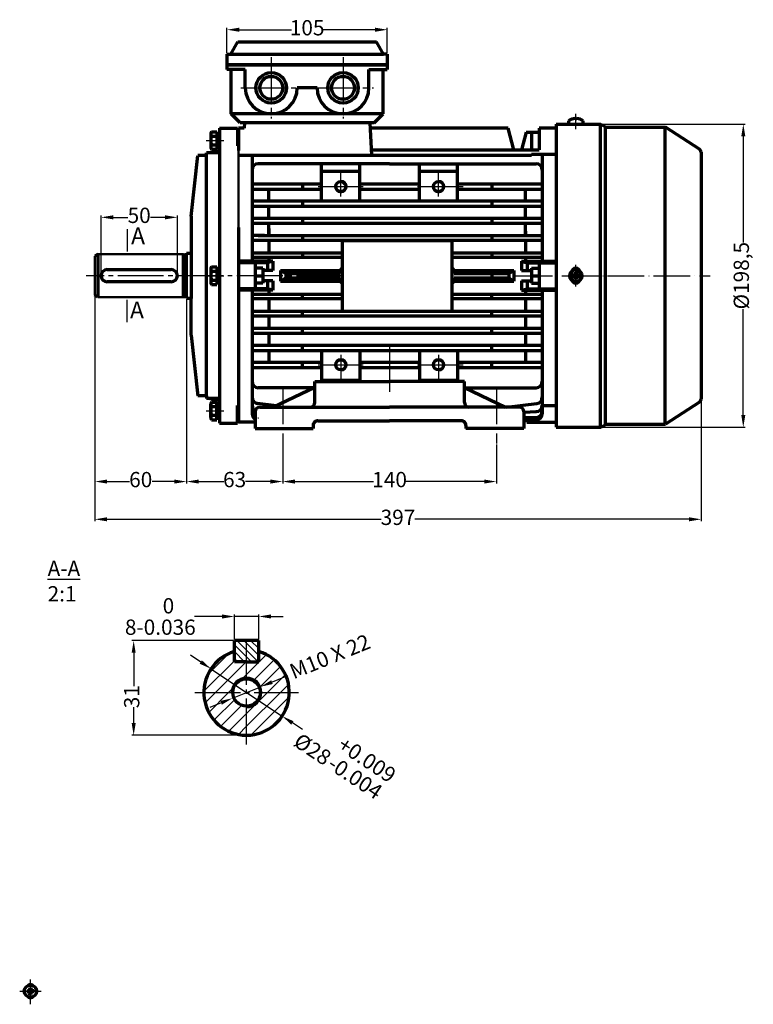
# Model space of a CAD drawing. Units: millimetres. Extents: x 5342 to 6135, y 5631 to 6319.
# Drawn here: x 5342 to 5822, y 5631 to 6276 of the extents above; entities that cross this region are included whole.
import ezdxf

# ---------------------------------------------------------------- set-up
doc = ezdxf.new("R2010")
doc.units = ezdxf.units.MM
doc.linetypes.add('ACAD_ISO04W100', pattern=[30, 24, -3, 0, -3])
doc.linetypes.add('EB_DASHDOT', pattern=[39, 30, -3, 3, -3])
for name, color, linetype in [('AXONIKES1', 30, 'ACAD_ISO04W100'), ('DIASTASEIS', 14, 'Continuous'), ('HATCH', 10, 'Continuous'), ('SPEIROMATA', 190, 'Continuous')]:
    doc.layers.add(name, color=color, linetype=linetype)
for name, color, linetype, lineweight in [('CAXA0', 7, 'Continuous', 70), ('CAXA1', 1, 'EB_DASHDOT', 25), ('CAXA3', 7, 'Continuous', 25), ('CAXA5', 4, 'Continuous', 25)]:
    doc.layers.add(name, color=color, linetype=linetype, lineweight=lineweight)
doc.styles.get("Standard").update_dxf_attribs({"font": 'times.ttf'})
doc.dimstyles.new('ISO-25', dxfattribs={"dimtxt": 10, "dimasz": 8, "dimexe": 1.25, "dimexo": 0.625, "dimtad": 0, "dimtxsty": 'Standard', "dimcen": 2.5, "dimadec": 0, "dimazin": 0, "dimtfac": 1, "dimtmove": 0, "dimatfit": 3, "dimfxl": 1, "dimarcsym": 0})

# ---------------------------------------------------------------- blocks, each defined once
blk = doc.blocks.new('CAXBLOCK286', base_point=(11.45, -3184.49))
at = {"layer": 'CAXA0'}
for p, q in [((9.03, -3184.05), (10.85, -3184.38)), ((9.25, -3184.09), (9.25, -3184.89)), ((10.83, -3183.87), (9.91, -3184.21)), ((10.83, -3183.87), (11.17, -3182.95)), ((10.83, -3183.87), (11.09, -3184.14)), ((10.85, -3184.38), (11.34, -3183.89)), ((10.85, -3184.6), (10.85, -3184.38)), ((11.01, -3182.07), (11.34, -3183.89)), ((11.05, -3182.29), (11.85, -3182.29)), ((11.34, -3183.89), (11.56, -3183.89)), ((11.89, -3182.07), (11.56, -3183.89)), ((11.56, -3183.89), (12.05, -3184.38)), ((12.07, -3183.87), (11.73, -3182.95)), ((11.8, -3184.14), (12.07, -3183.87)), ((13.87, -3184.05), (12.05, -3184.38)), ((12.05, -3184.38), (12.05, -3184.6)), ((12.07, -3183.87), (12.99, -3184.21)), ((13.65, -3184.09), (13.65, -3184.89)), ((9.03, -3184.93), (10.85, -3184.6)), ((10.83, -3185.11), (9.91, -3184.77)), ((11.09, -3184.85), (10.83, -3185.11)), ((10.83, -3185.11), (11.17, -3186.03)), ((11.34, -3185.09), (10.85, -3184.6)), ((11.01, -3186.91), (11.34, -3185.09)), ((11.85, -3186.69), (11.05, -3186.69)), ((11.56, -3185.09), (11.34, -3185.09)), ((11.56, -3185.09), (12.05, -3184.6)), ((11.89, -3186.91), (11.56, -3185.09)), ((12.07, -3185.11), (11.73, -3186.03)), ((11.8, -3184.85), (12.07, -3185.11)), ((13.87, -3184.93), (12.05, -3184.6)), ((12.07, -3185.11), (12.99, -3184.77))]:
    blk.add_line(p, q, dxfattribs=at)
blk.add_circle((11.45, -3184.49), 4, dxfattribs=at)
at = {"layer": 'CAXA1'}
for p, q in [((11.45, -3191.49), (11.45, -3177.49)), ((4.45, -3184.49), (18.45, -3184.49))]:
    blk.add_line(p, q, dxfattribs=at)
blk = doc.blocks.new('CAXBLOCK290', base_point=(-223.65, -3095.99))
at = {"layer": 'CAXA0'}
for p, q in [((-223.65, -3091.34), (-223.65, -3100.64)), ((-223.65, -3091.34), (-222.05, -3091.34)), ((-222.05, -3091.34), (-222.05, -3100.64)), ((-223.65, -3095.58), (-222.05, -3095.15)), ((-223.65, -3096.41), (-223.45, -3096.35)), ((-223.65, -3100.64), (-222.05, -3100.64)), ((-223.45, -3096.35), (-222.05, -3095.98))]:
    blk.add_line(p, q, dxfattribs=at)
at = {"layer": 'CAXA1', "linetype": 'EB_DASHDOT', "lineweight": 25}
blk.add_line((-226.65, -3095.99), (-219.05, -3095.99), dxfattribs=at)
blk = doc.blocks.new('CAXBLOCK291', base_point=(-223.65, -3272.99))
at = {"layer": 'CAXA0'}
for p, q in [((-223.65, -3277.64), (-223.65, -3268.34)), ((-223.65, -3268.34), (-222.05, -3268.34)), ((-222.05, -3277.64), (-222.05, -3268.34)), ((-223.65, -3272.58), (-223.45, -3272.63)), ((-223.65, -3273.41), (-222.05, -3273.84)), ((-223.45, -3272.63), (-222.05, -3273.01)), ((-223.65, -3277.64), (-222.05, -3277.64))]:
    blk.add_line(p, q, dxfattribs=at)
at = {"layer": 'CAXA1', "linetype": 'EB_DASHDOT', "lineweight": 25}
blk.add_line((-226.65, -3272.99), (-219.05, -3272.99), dxfattribs=at)
blk = doc.blocks.new('CAXBLOCK292', base_point=(-223.65, -3184.49))
at = {"layer": 'CAXA0'}
for p, q in [((-223.65, -3179.84), (-223.65, -3189.14)), ((-223.65, -3179.84), (-222.05, -3179.84)), ((-223.65, -3184.08), (-222.05, -3183.65)), ((-223.45, -3184.85), (-222.05, -3184.48)), ((-222.05, -3179.84), (-222.05, -3189.14)), ((-223.65, -3184.91), (-223.45, -3184.85)), ((-223.65, -3189.14), (-222.05, -3189.14))]:
    blk.add_line(p, q, dxfattribs=at)
at = {"layer": 'CAXA1', "linetype": 'EB_DASHDOT', "lineweight": 25}
blk.add_line((-226.65, -3184.49), (-219.05, -3184.49), dxfattribs=at)
blk = doc.blocks.new('*D895')
at = {"layer": 'Defpoints', "color": 0, "lineweight": -3, "transparency": 16777216}
for p in [(5390.97, 6095.49), (5787.97, 6027.53), (5390.97, 5948.82)]:
    blk.add_point(p, dxfattribs=at)
at = {"layer": 'DIASTASEIS', "color": 0, "lineweight": -2, "transparency": 16777216}
for p, q in [((5390.97, 6094.86), (5390.97, 5947.57)), ((5787.97, 6026.9), (5787.97, 5947.57)), ((5398.97, 5948.82), (5578.4, 5948.82)), ((5779.97, 5948.82), (5600.55, 5948.82))]:
    blk.add_line(p, q, dxfattribs=at)
at = {"layer": 'DIASTASEIS', "color": 0, "lineweight": -3, "transparency": 16777216}
for points in [[(5398.97, 5950.16), (5398.97, 5947.49), (5390.97, 5948.82)], [(5779.97, 5950.16), (5779.97, 5947.49), (5787.97, 5948.82)]]:
    blk.add_solid(points, dxfattribs=at)
at = {"layer": 'DIASTASEIS', "color": 0, "lineweight": -3, "transparency": 16777216, "insert": (5589.47, 5948.82), "char_height": 10, "attachment_point": 5}
blk.add_mtext('397', dxfattribs=at)
blk = doc.blocks.new('*D896')
at = {"layer": 'Defpoints', "color": 0, "lineweight": -3, "transparency": 16777216}
for p in [(5444.97, 6146.53), (5394.97, 6108.33), (5444.97, 6108.33)]:
    blk.add_point(p, dxfattribs=at)
at = {"layer": 'DIASTASEIS', "color": 0, "lineweight": -2, "transparency": 16777216}
for p, q in [((5394.97, 6108.96), (5394.97, 6147.78)), ((5402.97, 6146.53), (5412.58, 6146.53)), ((5436.97, 6146.53), (5427.37, 6146.53)), ((5444.97, 6108.96), (5444.97, 6147.78))]:
    blk.add_line(p, q, dxfattribs=at)
at = {"layer": 'DIASTASEIS', "color": 0, "lineweight": -3, "transparency": 16777216}
for points in [[(5402.97, 6147.87), (5402.97, 6145.2), (5394.97, 6146.53)], [(5436.97, 6147.87), (5436.97, 6145.2), (5444.97, 6146.53)]]:
    blk.add_solid(points, dxfattribs=at)
at = {"layer": 'DIASTASEIS', "color": 0, "lineweight": -3, "transparency": 16777216, "insert": (5419.97, 6146.53), "char_height": 10, "attachment_point": 5}
blk.add_mtext('50', dxfattribs=at)
blk = doc.blocks.new('*D897')
at = {"layer": 'Defpoints', "color": 0, "lineweight": -3, "transparency": 16777216}
for p in [(5721.97, 6207.58), (5721.97, 6009.08), (5815.63, 6009.08)]:
    blk.add_point(p, dxfattribs=at)
at = {"layer": 'DIASTASEIS', "color": 0, "lineweight": -2, "transparency": 16777216}
for p, q in [((5722.6, 6207.58), (5816.88, 6207.58)), ((5815.63, 6199.58), (5815.63, 6130.15)), ((5815.63, 6017.08), (5815.63, 6086.51)), ((5722.6, 6009.08), (5816.88, 6009.08))]:
    blk.add_line(p, q, dxfattribs=at)
at = {"layer": 'DIASTASEIS', "color": 0, "lineweight": -3, "transparency": 16777216}
for points in [[(5814.3, 6199.58), (5816.97, 6199.58), (5815.63, 6207.58)], [(5814.3, 6017.08), (5816.97, 6017.08), (5815.63, 6009.08)]]:
    blk.add_solid(points, dxfattribs=at)
at = {"layer": 'DIASTASEIS', "color": 0, "lineweight": -3, "transparency": 16777216, "insert": (5815.63, 6108.33), "char_height": 10, "attachment_point": 5, "rotation": 90}
blk.add_mtext('%%C198,5', dxfattribs=at)
blk = doc.blocks.new('*D898')
at = {"layer": 'Defpoints', "color": 0, "lineweight": -3, "transparency": 16777216}
for p in [(5390.97, 6095.49), (5450.97, 6093.58), (5390.97, 5973.54)]:
    blk.add_point(p, dxfattribs=at)
at = {"layer": 'DIASTASEIS', "color": 0, "lineweight": -2, "transparency": 16777216}
for p, q in [((5390.97, 6094.86), (5390.97, 5972.29)), ((5450.97, 6092.96), (5450.97, 5972.29)), ((5398.97, 5973.54), (5413.55, 5973.54)), ((5442.97, 5973.54), (5428.4, 5973.54))]:
    blk.add_line(p, q, dxfattribs=at)
at = {"layer": 'DIASTASEIS', "color": 0, "lineweight": -3, "transparency": 16777216}
for points in [[(5398.97, 5974.87), (5398.97, 5972.21), (5390.97, 5973.54)], [(5442.97, 5974.87), (5442.97, 5972.21), (5450.97, 5973.54)]]:
    blk.add_solid(points, dxfattribs=at)
at = {"layer": 'DIASTASEIS', "color": 0, "lineweight": -3, "transparency": 16777216, "insert": (5420.97, 5973.54), "char_height": 10, "attachment_point": 5}
blk.add_mtext('60', dxfattribs=at)
blk = doc.blocks.new('*D899')
at = {"layer": 'Defpoints', "color": 0, "lineweight": -3, "transparency": 16777216}
for p in [(5513.97, 6003.34), (5653.97, 5998.35), (5653.97, 5973.54)]:
    blk.add_point(p, dxfattribs=at)
at = {"layer": 'DIASTASEIS', "color": 0, "lineweight": -2, "transparency": 16777216}
for p, q in [((5513.97, 6002.71), (5513.97, 5972.29)), ((5653.97, 5997.73), (5653.97, 5972.29)), ((5521.97, 5973.54), (5573.4, 5973.54)), ((5645.97, 5973.54), (5594.55, 5973.54))]:
    blk.add_line(p, q, dxfattribs=at)
at = {"layer": 'DIASTASEIS', "color": 0, "lineweight": -3, "transparency": 16777216}
for points in [[(5521.97, 5974.87), (5521.97, 5972.21), (5513.97, 5973.54)], [(5645.97, 5974.87), (5645.97, 5972.21), (5653.97, 5973.54)]]:
    blk.add_solid(points, dxfattribs=at)
at = {"layer": 'DIASTASEIS', "color": 0, "lineweight": -3, "transparency": 16777216, "insert": (5583.97, 5973.54), "char_height": 10, "attachment_point": 5}
blk.add_mtext('140', dxfattribs=at)
blk = doc.blocks.new('*D900')
at = {"layer": 'Defpoints', "color": 0, "lineweight": -3, "transparency": 16777216}
for p in [(5450.97, 6093.58), (5513.97, 6003.34), (5450.97, 5973.54)]:
    blk.add_point(p, dxfattribs=at)
at = {"layer": 'DIASTASEIS', "color": 0, "lineweight": -2, "transparency": 16777216}
for p, q in [((5450.97, 6092.96), (5450.97, 5972.29)), ((5513.97, 6002.71), (5513.97, 5972.29)), ((5458.97, 5973.54), (5475.4, 5973.54)), ((5505.97, 5973.54), (5489.55, 5973.54))]:
    blk.add_line(p, q, dxfattribs=at)
at = {"layer": 'DIASTASEIS', "color": 0, "lineweight": -3, "transparency": 16777216}
for points in [[(5458.97, 5974.87), (5458.97, 5972.21), (5450.97, 5973.54)], [(5505.97, 5974.87), (5505.97, 5972.21), (5513.97, 5973.54)]]:
    blk.add_solid(points, dxfattribs=at)
at = {"layer": 'DIASTASEIS', "color": 0, "lineweight": -3, "transparency": 16777216, "insert": (5482.47, 5973.54), "char_height": 10, "attachment_point": 5}
blk.add_mtext('63', dxfattribs=at)
blk = doc.blocks.new('*D893')
at = {"layer": 'Defpoints', "color": 0, "lineweight": -3, "transparency": 16777216}
for p in [(5582.47, 6269.37), (5477.47, 6253.33), (5582.47, 6253.33)]:
    blk.add_point(p, dxfattribs=at)
at = {"layer": 'DIASTASEIS', "color": 0, "lineweight": -2, "transparency": 16777216}
for p, q in [((5477.47, 6253.96), (5477.47, 6270.62)), ((5485.47, 6269.37), (5519.63, 6269.37)), ((5574.47, 6269.37), (5540.32, 6269.37)), ((5582.47, 6253.96), (5582.47, 6270.62))]:
    blk.add_line(p, q, dxfattribs=at)
at = {"layer": 'DIASTASEIS', "color": 0, "lineweight": -3, "transparency": 16777216}
for points in [[(5485.47, 6270.71), (5485.47, 6268.04), (5477.47, 6269.37)], [(5574.47, 6270.71), (5574.47, 6268.04), (5582.47, 6269.37)]]:
    blk.add_solid(points, dxfattribs=at)
at = {"layer": 'DIASTASEIS', "color": 0, "lineweight": -3, "transparency": 16777216, "insert": (5529.97, 6269.37), "char_height": 10, "attachment_point": 5}
blk.add_mtext('105', dxfattribs=at)
blk = doc.blocks.new('CAXBLOCK288')
at = {"layer": 'CAXA0', "color": 0, "linetype": 'Continuous', "lineweight": 25}
for p, q in [((-334.39, -2952.1), (-327.62, -2945.33)), ((-321.71, -2952.14), (-315.19, -2945.63)), ((-335.7, -2957.65), (-325.71, -2947.66)), ((-331.83, -2958.02), (-321.83, -2948.02)), ((-319.08, -2953.76), (-312.66, -2947.34)), ((-322.68, -2953.12), (-321.71, -2952.14)), ((-317.12, -2956.04), (-310.59, -2949.51)), ((-314.86, -2958.02), (-308.99, -2952.16)), ((-310.61, -2958.02), (-307.96, -2955.37)), ((-335.27, -2961.47), (-331.83, -2958.02)), ((-334.1, -2964.54), (-327.58, -2958.02)), ((-327.58, -2958.02), (-326.61, -2957.05)), ((-321.71, -2969.11), (-310.61, -2958.02)), ((-317.4, -2960.57), (-314.86, -2958.02)), ((-332.39, -2967.07), (-325.6, -2960.28)), ((-320.3, -2971.95), (-307.78, -2959.43)), ((-330.22, -2969.14), (-323.3, -2962.23)), ((-327.57, -2970.73), (-321.71, -2964.87)), ((-321.71, -2964.87), (-319.16, -2962.32)), ((-313.39, -2969.28), (-310.44, -2966.34)), ((-324.36, -2971.77), (-321.71, -2969.11))]:
    blk.add_line(p, q, dxfattribs=at)
blk = doc.blocks.new('*D885')
at = {"layer": 'Defpoints', "color": 0, "lineweight": -3, "transparency": 16777216}
for p in [(5466.99, 5850.96), (5513.63, 5819.96)]:
    blk.add_point(p, dxfattribs=at)
at = {"layer": 'DIASTASEIS', "color": 0, "lineweight": -2, "transparency": 16777216}
for p, q in [((5460.33, 5855.38), (5453.67, 5859.81)), ((5466.99, 5850.96), (5513.63, 5819.96)), ((5526.96, 5811.1), (5520.29, 5815.53))]:
    blk.add_line(p, q, dxfattribs=at)
at = {"layer": 'DIASTASEIS', "color": 0, "lineweight": -3, "transparency": 16777216}
for points in [[(5461.07, 5856.49), (5459.59, 5854.27), (5466.99, 5850.96)], [(5521.03, 5816.64), (5519.56, 5814.42), (5513.63, 5819.96)]]:
    blk.add_solid(points, dxfattribs=at)
at = {"layer": 'DIASTASEIS', "color": 0, "lineweight": -3, "transparency": 16777216, "insert": (5554.77, 5792.62), "char_height": 10, "attachment_point": 5, "rotation": 326.39214}
blk.add_mtext('%%C28\\S+0.009^ -0.004;', dxfattribs=at)
blk = doc.blocks.new('*D887')
at = {"layer": 'Defpoints', "color": 0, "lineweight": -3, "transparency": 16777216}
for p in [(5482.31, 5869.46), (5416.36, 5807.46), (5490.31, 5807.46)]:
    blk.add_point(p, dxfattribs=at)
at = {"layer": 'DIASTASEIS', "color": 0, "lineweight": -2, "transparency": 16777216}
for p, q in [((5481.69, 5869.46), (5415.11, 5869.46)), ((5416.36, 5861.46), (5416.36, 5839.49)), ((5416.36, 5815.46), (5416.36, 5825.87)), ((5489.69, 5807.46), (5415.11, 5807.46))]:
    blk.add_line(p, q, dxfattribs=at)
at = {"layer": 'DIASTASEIS', "color": 0, "lineweight": -3, "transparency": 16777216}
for points in [[(5415.03, 5861.46), (5417.69, 5861.46), (5416.36, 5869.46)], [(5415.03, 5815.46), (5417.69, 5815.46), (5416.36, 5807.46)]]:
    blk.add_solid(points, dxfattribs=at)
at = {"layer": 'DIASTASEIS', "color": 0, "lineweight": -3, "transparency": 16777216, "insert": (5416.36, 5832.68), "char_height": 10, "attachment_point": 5, "rotation": 90}
blk.add_mtext('31', dxfattribs=at)
blk = doc.blocks.new('*D888')
at = {"layer": 'Defpoints', "color": 0, "lineweight": -3, "transparency": 16777216}
for p in [(5498.31, 5885.2), (5482.31, 5869.46), (5498.31, 5869.46)]:
    blk.add_point(p, dxfattribs=at)
at = {"layer": 'DIASTASEIS', "color": 0, "lineweight": -2, "transparency": 16777216}
for p, q in [((5482.31, 5870.08), (5482.31, 5886.45)), ((5498.31, 5870.08), (5498.31, 5886.45)), ((5474.31, 5885.2), (5456.17, 5885.2)), ((5498.31, 5885.2), (5482.31, 5885.2)), ((5506.31, 5885.2), (5514.31, 5885.2))]:
    blk.add_line(p, q, dxfattribs=at)
at = {"layer": 'DIASTASEIS', "color": 0, "lineweight": -3, "transparency": 16777216}
for points in [[(5474.31, 5886.53), (5474.31, 5883.87), (5482.31, 5885.2)], [(5506.31, 5886.53), (5506.31, 5883.87), (5498.31, 5885.2)]]:
    blk.add_solid(points, dxfattribs=at)
at = {"layer": 'DIASTASEIS', "color": 0, "lineweight": -3, "transparency": 16777216, "insert": (5433.81, 5885.2), "char_height": 10, "attachment_point": 5}
blk.add_mtext('8\\S 0^ -0.036;', dxfattribs=at)
blk = doc.blocks.new('*D889')
at = {"layer": 'Defpoints', "color": 0, "lineweight": -3, "transparency": 16777216}
for p in [(5499.58, 5839.22), (5481.05, 5831.69)]:
    blk.add_point(p, dxfattribs=at)
at = {"layer": 'DIASTASEIS', "color": 0, "lineweight": -2, "transparency": 16777216}
for p, q in [((5517.06, 5846.33), (5506.99, 5842.23)), ((5481.05, 5831.69), (5499.58, 5839.22)), ((5473.64, 5828.68), (5466.22, 5825.67))]:
    blk.add_line(p, q, dxfattribs=at)
at = {"layer": 'DIASTASEIS', "color": 0, "lineweight": -3, "transparency": 16777216}
for points in [[(5506.49, 5843.47), (5507.49, 5841), (5499.58, 5839.22)], [(5473.13, 5829.92), (5474.14, 5827.45), (5481.05, 5831.69)]]:
    blk.add_solid(points, dxfattribs=at)
at = {"layer": 'DIASTASEIS', "color": 0, "lineweight": -3, "transparency": 16777216, "insert": (5545.36, 5857.83), "char_height": 10, "attachment_point": 5, "rotation": 22.11508}
blk.add_mtext('M10 X 22', dxfattribs=at)

msp = doc.modelspace()

# ---------------------------------------------------------------- hatches: boundary and pattern name
at = {"layer": 'HATCH'}
h = msp.add_hatch(dxfattribs=at)
h.set_pattern_fill('ANSI31', color=256, angle=90)
h.set_pattern_definition([(135, (1491.5164, 2340.9804), (-2.245064, -2.245064), [])])
h.paths.add_polyline_path([(5482.31, 5869.46), (5498.31, 5869.46), (5498.31, 5855.46), (5482.31, 5855.46)])

# ---------------------------------------------------------------- linework, layer by layer
msp.add_lwpolyline([(5482.31, 5869.46), (5498.31, 5869.46), (5498.31, 5855.46), (5482.31, 5855.46)], close=True)
at = {"layer": 'AXONIKES1', "linetype": 'EB_DASHDOT', "lineweight": 25}
for p, q in [((5552.97, 6108.33), (5385.25, 6108.33)), ((5490.31, 5801.46), (5490.31, 5869.46)), ((5456.31, 5835.46), (5524.31, 5835.46))]:
    msp.add_line(p, q, dxfattribs=at)
at = {"layer": 'AXONIKES1'}
for p, q in [((5666.59, 6108.33), (5793.98, 6108.33)), ((5513.97, 6035.13), (5513.97, 5998.35)), ((5653.97, 6035.13), (5653.97, 5998.35))]:
    msp.add_line(p, q, dxfattribs=at)
at = {"layer": 'CAXA0'}
for p, q in [((5479.97, 6253.33), (5484.59, 6261.33)), ((5484.59, 6261.33), (5575.36, 6261.33)), ((5579.97, 6253.33), (5575.36, 6261.33)), ((5477.47, 6253.33), (5477.47, 6246.33)), ((5477.47, 6253.33), (5579.97, 6253.33)), ((5582.47, 6253.33), (5579.97, 6253.33)), ((5582.47, 6253.33), (5582.47, 6246.33)), ((5477.47, 6246.33), (5582.47, 6246.33)), ((5477.47, 6246.33), (5477.47, 6243.33)), ((5570.47, 6246.33), (5477.47, 6246.33)), ((5489.47, 6243.33), (5477.47, 6243.33)), ((5480.27, 6214.33), (5480.27, 6243.33)), ((5489.47, 6231.33), (5489.47, 6243.33)), ((5582.47, 6246.33), (5570.47, 6246.33)), ((5570.47, 6243.33), (5582.47, 6243.33)), ((5570.47, 6231.33), (5570.47, 6243.33)), ((5579.67, 6214.33), (5579.67, 6243.33)), ((5582.47, 6246.33), (5582.47, 6243.33)), ((5536.47, 6231.33), (5523.47, 6231.33)), ((5486.07, 6208.33), (5480.27, 6214.33)), ((5579.67, 6214.33), (5480.27, 6214.33)), ((5573.87, 6208.33), (5486.07, 6208.33)), ((5488.97, 6208.33), (5488.79, 6204.83)), ((5570.97, 6208.33), (5488.97, 6208.33)), ((5570.97, 6208.33), (5572.08, 6187.33)), ((5573.87, 6208.33), (5579.67, 6214.33)), ((5701.22, 6209.74), (5701.22, 6207.58)), ((5705.47, 6211.28), (5705.47, 6210.9)), ((5706.47, 6210.9), (5705.47, 6210.9)), ((5706.47, 6211.28), (5706.47, 6210.9)), ((5710.72, 6207.58), (5710.72, 6209.72)), ((5467.35, 6202.6), (5470.87, 6202.6)), ((5470.87, 6202.6), (5470.87, 6191.06)), ((5472.47, 6204.83), (5484.47, 6204.83)), ((5472.47, 6204.83), (5472.47, 6011.83)), ((5484.47, 6204.83), (5484.47, 6193.33)), ((5484.97, 6204.83), (5484.97, 6190.33)), ((5488.79, 6204.83), (5484.97, 6204.83)), ((5484.97, 6204.83), (5484.97, 6190.33)), ((5661.64, 6204.83), (5571.16, 6204.83)), ((5665.39, 6190.83), (5661.64, 6204.83)), ((5673.44, 6202.33), (5670.36, 6190.83)), ((5676.97, 6202.33), (5676.97, 6190.83)), ((5681.97, 6204.83), (5681.97, 6190.83)), ((5692.97, 6204.83), (5681.97, 6204.83)), ((5692.97, 6207.58), (5722.3, 6207.58)), ((5692.97, 6207.58), (5692.97, 6190.33)), ((5692.97, 6206.78), (5692.97, 6009.88)), ((5701.22, 6207.58), (5710.72, 6207.58)), ((5721.97, 6207.58), (5721.97, 6009.08)), ((5722.3, 6207.58), (5725.76, 6205.58)), ((5725.44, 6010.9), (5725.44, 6205.77)), ((5725.76, 6205.58), (5764.64, 6205.58)), ((5764.29, 6205.58), (5764.29, 6011.08)), ((5787.01, 6191.06), (5764.64, 6205.58)), ((5466.87, 6201.16), (5466.87, 6192.5)), ((5467.35, 6199.72), (5470.87, 6199.72)), ((5470.87, 6199.83), (5470.87, 6193.83)), ((5463.97, 6029.58), (5463.97, 6188.83)), ((5472.47, 6188.83), (5463.97, 6188.83)), ((5472.47, 6190.18), (5465.47, 6188.83)), ((5467.35, 6193.94), (5470.87, 6193.94)), ((5467.35, 6191.06), (5470.87, 6191.06)), ((5484.47, 6193.33), (5484.97, 6193.33)), ((5571.89, 6190.83), (5608.97, 6190.83)), ((5608.97, 6190.83), (5626.31, 6190.83)), ((5624.47, 6190.83), (5681.97, 6190.83)), ((5670.39, 6191.06), (5670.39, 6190.83)), ((5787.97, 6189.13), (5787.97, 6027.53)), ((5453.97, 6147.33), (5458.39, 6187.08)), ((5463.97, 6187.08), (5458.39, 6187.08)), ((5484.97, 6187.33), (5676.97, 6187.33)), ((5493.97, 6187.33), (5493.97, 6117.83)), ((5683.97, 6187.83), (5683.97, 6117.83)), ((5788.17, 6188.33), (5788.17, 6188.33)), ((5583.97, 6181.67), (5497.97, 6181.67)), ((5539.47, 6157.28), (5539.47, 6181.67)), ((5539.47, 6176.67), (5564.47, 6176.67)), ((5564.47, 6157.28), (5564.47, 6181.67)), ((5583.97, 6181.67), (5679.97, 6181.67)), ((5603.47, 6157.28), (5603.47, 6181.83)), ((5603.47, 6181.67), (5628.47, 6181.67)), ((5603.47, 6176.67), (5628.47, 6176.67)), ((5628.47, 6157.28), (5628.47, 6181.67)), ((5692.97, 6170.93), (5692.97, 6170.93)), ((5493.97, 6168.44), (5539.47, 6168.44)), ((5493.97, 6165.02), (5539.47, 6165.02)), ((5504.97, 6157.28), (5504.97, 6165.02)), ((5526.97, 6168.44), (5526.97, 6165.02)), ((5564.47, 6168.44), (5603.47, 6168.44)), ((5564.47, 6165.02), (5603.47, 6165.02)), ((5628.47, 6168.44), (5683.97, 6168.44)), ((5628.47, 6165.02), (5683.97, 6165.02)), ((5650.97, 6168.44), (5650.97, 6165.02)), ((5672.97, 6157.28), (5672.97, 6165.02)), ((5493.97, 6157.28), (5683.97, 6157.28)), ((5526.97, 6157.28), (5526.97, 6153.78)), ((5650.97, 6157.28), (5650.97, 6153.78)), ((5493.97, 6153.78), (5683.97, 6153.78)), ((5504.97, 6145.9), (5504.97, 6153.78)), ((5672.97, 6145.9), (5672.97, 6153.78)), ((5453.97, 6147.33), (5453.97, 6093.33)), ((5493.97, 6145.9), (5683.97, 6145.9)), ((5526.97, 6145.9), (5526.97, 6142.72)), ((5650.97, 6145.9), (5650.97, 6142.72)), ((5484.97, 6139.86), (5484.97, 6012.33)), ((5493.97, 6142.72), (5683.97, 6142.72)), ((5493.97, 6140.2), (5493.97, 6117.83)), ((5504.97, 6134.58), (5504.97, 6142.72)), ((5504.97, 6139.28), (5504.97, 6134.58)), ((5672.97, 6134.58), (5672.97, 6142.72)), ((5672.97, 6137.53), (5672.97, 6134.58)), ((5501.97, 6134.58), (5493.97, 6134.58)), ((5493.97, 6131.61), (5683.97, 6131.61)), ((5497.97, 6134.58), (5683.97, 6134.58)), ((5504.97, 6131.61), (5504.97, 6123.3)), ((5526.97, 6134.58), (5526.97, 6131.61)), ((5624.97, 6131.04), (5552.97, 6131.04)), ((5552.97, 6131.04), (5552.97, 6085.04)), ((5624.97, 6085.04), (5624.97, 6131.04)), ((5650.97, 6134.58), (5650.97, 6131.61)), ((5672.97, 6131.61), (5672.97, 6123.3)), ((5675.97, 6134.58), (5683.97, 6134.58)), ((5692.97, 6135.8), (5692.97, 6009.08)), ((5392.97, 6122.33), (5390.97, 6121.18)), ((5392.97, 6122.33), (5392.97, 6094.33)), ((5448.97, 6122.33), (5448.97, 6122.03)), ((5448.97, 6094.33), (5448.97, 6122.33)), ((5448.97, 6122.03), (5450.97, 6122.03)), ((5450.97, 6123.08), (5453.97, 6123.08)), ((5450.97, 6094.33), (5450.97, 6123.08)), ((5507.56, 6117.83), (5484.97, 6117.83)), ((5484.97, 6117.83), (5484.97, 6012.33)), ((5493.97, 6123.3), (5552.97, 6123.3)), ((5493.97, 6120.45), (5552.97, 6120.45)), ((5507.56, 6117.83), (5503.92, 6116.83)), ((5504.97, 6120.45), (5504.97, 6117.83)), ((5507.56, 6117.83), (5507.56, 6111.73)), ((5526.97, 6123.3), (5526.97, 6120.45)), ((5624.97, 6123.3), (5683.97, 6123.3)), ((5624.97, 6120.45), (5683.97, 6120.45)), ((5650.97, 6123.3), (5650.97, 6120.45)), ((5670.39, 6117.83), (5674.03, 6116.83)), ((5670.39, 6117.83), (5670.39, 6111.73)), ((5670.39, 6117.83), (5692.97, 6117.83)), ((5672.97, 6120.45), (5672.97, 6117.83)), ((5398.97, 6112.33), (5440.97, 6112.33)), ((5466.87, 6112.66), (5466.87, 6104)), ((5467.35, 6114.1), (5470.87, 6114.1)), ((5470.87, 6114.1), (5470.87, 6102.56)), ((5470.87, 6111.33), (5470.87, 6105.33)), ((5503.92, 6116.83), (5484.97, 6116.83)), ((5495.97, 6116.83), (5495.97, 6099.83)), ((5500.97, 6113.33), (5495.97, 6113.33)), ((5500.97, 6113.33), (5500.97, 6103.33)), ((5507.56, 6111.73), (5500.97, 6111.73)), ((5503.92, 6116.83), (5503.92, 6111.73)), ((5512.56, 6111.83), (5512.56, 6104.83)), ((5512.56, 6111.83), (5515.94, 6109.83)), ((5512.56, 6111.83), (5551.6, 6111.83)), ((5551.6, 6111.83), (5551.71, 6109.83)), ((5626.35, 6111.83), (5626.24, 6109.83)), ((5626.35, 6111.83), (5665.39, 6111.83)), ((5662.01, 6109.83), (5665.39, 6111.83)), ((5665.39, 6111.83), (5665.39, 6104.83)), ((5670.39, 6111.73), (5676.97, 6111.73)), ((5674.03, 6116.83), (5674.03, 6111.73)), ((5674.03, 6116.83), (5692.97, 6116.83)), ((5676.97, 6113.33), (5681.97, 6113.33)), ((5676.97, 6113.33), (5676.97, 6103.33)), ((5681.97, 6116.83), (5681.97, 6099.83)), ((5467.35, 6111.22), (5470.87, 6111.22)), ((5467.35, 6105.44), (5470.87, 6105.44)), ((5495.97, 6108.33), (5500.97, 6108.33)), ((5507.56, 6104.93), (5500.97, 6104.93)), ((5503.92, 6104.93), (5503.92, 6099.83)), ((5507.56, 6104.93), (5507.56, 6098.83)), ((5512.56, 6104.83), (5515.94, 6106.83)), ((5515.94, 6109.83), (5515.94, 6106.83)), ((5515.94, 6109.83), (5551.71, 6109.83)), ((5515.94, 6106.83), (5551.71, 6106.83)), ((5526.97, 6109.83), (5526.97, 6106.83)), ((5551.71, 6106.83), (5551.6, 6104.83)), ((5626.24, 6109.83), (5662.01, 6109.83)), ((5626.35, 6104.83), (5626.24, 6106.83)), ((5626.24, 6106.83), (5662.01, 6106.83)), ((5650.97, 6109.83), (5650.97, 6106.83)), ((5662.01, 6109.83), (5662.01, 6106.83)), ((5662.01, 6106.83), (5665.39, 6104.83)), ((5670.39, 6104.93), (5676.97, 6104.93)), ((5670.39, 6104.93), (5670.39, 6098.83)), ((5674.03, 6104.93), (5674.03, 6099.83)), ((5676.97, 6108.33), (5681.97, 6108.33)), ((5703.07, 6106.33), (5703.07, 6110.33)), ((5708.87, 6106.33), (5708.87, 6110.33)), ((5440.97, 6104.33), (5398.97, 6104.33)), ((5467.35, 6102.56), (5470.87, 6102.56)), ((5503.92, 6099.83), (5484.97, 6099.83)), ((5507.56, 6098.83), (5484.97, 6098.83)), ((5493.97, 6098.83), (5493.97, 6017.87)), ((5500.97, 6103.33), (5495.97, 6103.33)), ((5507.56, 6098.83), (5503.92, 6099.83)), ((5504.97, 6098.83), (5504.97, 6096.21)), ((5512.56, 6104.83), (5551.6, 6104.83)), ((5626.35, 6104.83), (5665.39, 6104.83)), ((5670.39, 6098.83), (5674.03, 6099.83)), ((5670.39, 6098.83), (5692.97, 6098.83)), ((5672.97, 6098.83), (5672.97, 6096.21)), ((5674.03, 6099.83), (5692.97, 6099.83)), ((5676.97, 6103.33), (5681.97, 6103.33)), ((5683.97, 6098.83), (5683.97, 6017.87)), ((5392.97, 6094.33), (5390.97, 6095.49)), ((5448.97, 6094.63), (5450.97, 6094.63)), ((5450.97, 6094.33), (5450.97, 6093.58)), ((5450.97, 6093.58), (5453.97, 6093.58)), ((5453.97, 6069.33), (5453.97, 6093.33)), ((5493.97, 6096.21), (5552.97, 6096.21)), ((5493.97, 6093.36), (5552.97, 6093.36)), ((5504.97, 6093.36), (5504.97, 6085.06)), ((5526.97, 6093.36), (5526.97, 6096.21)), ((5624.97, 6096.21), (5683.97, 6096.21)), ((5624.97, 6093.36), (5683.97, 6093.36)), ((5650.97, 6093.36), (5650.97, 6096.21)), ((5672.97, 6093.36), (5672.97, 6085.06)), ((5493.97, 6085.06), (5552.97, 6085.06)), ((5493.97, 6082.09), (5584.98, 6082.09)), ((5504.97, 6082.09), (5504.97, 6073.95)), ((5526.97, 6082.09), (5526.97, 6085.06)), ((5552.97, 6085.04), (5624.97, 6085.04)), ((5584.98, 6082.09), (5683.97, 6082.09)), ((5585.23, 6085.06), (5683.97, 6085.06)), ((5650.97, 6082.09), (5650.97, 6085.06)), ((5672.97, 6082.09), (5672.97, 6073.95)), ((5493.97, 6073.95), (5683.97, 6073.95)), ((5526.97, 6070.77), (5526.97, 6073.95)), ((5650.97, 6070.77), (5650.97, 6073.95)), ((5453.97, 6069.33), (5458.39, 6029.58)), ((5493.97, 6070.77), (5683.97, 6070.77)), ((5504.97, 6070.77), (5504.97, 6062.89)), ((5672.97, 6070.77), (5672.97, 6062.89)), ((5493.97, 6062.89), (5683.97, 6062.89)), ((5526.97, 6059.38), (5526.97, 6062.89)), ((5650.97, 6059.38), (5650.97, 6062.89)), ((5493.97, 6059.38), (5683.97, 6059.38)), ((5504.97, 6059.38), (5504.97, 6051.65)), ((5539.47, 6059.38), (5539.47, 6039.13)), ((5564.47, 6059.38), (5564.47, 6039.13)), ((5603.47, 6059.38), (5603.47, 6039.13)), ((5628.47, 6059.38), (5628.47, 6039.13)), ((5672.97, 6059.38), (5672.97, 6051.65)), ((5493.97, 6051.65), (5539.47, 6051.65)), ((5493.97, 6048.23), (5539.47, 6048.23)), ((5526.97, 6048.23), (5526.97, 6051.65)), ((5564.47, 6051.65), (5603.47, 6051.65)), ((5564.47, 6048.23), (5603.47, 6048.23)), ((5628.47, 6051.65), (5683.97, 6051.65)), ((5628.47, 6048.23), (5683.97, 6048.23)), ((5650.97, 6048.23), (5650.97, 6051.65)), ((5534.97, 6034.99), (5497.97, 6034.99)), ((5534.97, 6035.13), (5507.97, 6022.33)), ((5534.97, 6039.13), (5583.97, 6039.13)), ((5534.97, 6025.33), (5534.97, 6039.13)), ((5539.47, 6039.99), (5564.47, 6039.99)), ((5632.97, 6039.13), (5583.97, 6039.13)), ((5603.47, 6039.99), (5628.47, 6039.99)), ((5632.97, 6025.33), (5632.97, 6039.13)), ((5632.97, 6035.13), (5659.97, 6022.33)), ((5632.97, 6034.99), (5679.97, 6034.99)), ((5463.97, 6029.58), (5458.39, 6029.58)), ((5463.97, 6029.58), (5463.97, 6027.83)), ((5472.47, 6027.83), (5463.97, 6027.83)), ((5472.47, 6026.48), (5465.47, 6027.83)), ((5788.17, 6028.34), (5788.17, 6028.33)), ((5788.17, 6028.34), (5788.17, 6028.33)), ((5466.87, 6015.5), (5466.87, 6024.16)), ((5467.35, 6025.6), (5470.87, 6025.6)), ((5467.35, 6022.72), (5470.87, 6022.72)), ((5470.87, 6014.06), (5470.87, 6025.6)), ((5470.87, 6016.83), (5470.87, 6022.83)), ((5484.47, 6011.83), (5484.47, 6023.33)), ((5484.47, 6023.33), (5484.97, 6023.33)), ((5509.85, 6023.22), (5497.49, 6024.73)), ((5498.97, 6022.33), (5583.97, 6022.33)), ((5668.97, 6022.33), (5583.97, 6022.33)), ((5660.85, 6022.33), (5680.46, 6024.73)), ((5683.97, 6023.33), (5691.97, 6023.33)), ((5683.97, 6023.33), (5691.97, 6023.33)), ((5683.97, 6023.33), (5691.97, 6023.33)), ((5683.97, 6023.33), (5692.97, 6023.33)), ((5787.01, 6025.61), (5764.64, 6011.08)), ((5467.35, 6016.94), (5470.87, 6016.94)), ((5495.97, 6019.33), (5495.97, 6008.33)), ((5671.97, 6019.33), (5671.97, 6008.33)), ((5671.97, 6018.88), (5680.19, 6019.32)), ((5671.97, 6015.51), (5680, 6015.57)), ((5467.35, 6014.06), (5470.87, 6014.06)), ((5472.47, 6011.83), (5484.47, 6011.83)), ((5495.97, 6012.33), (5484.97, 6012.33)), ((5495.97, 6008.33), (5533.97, 6008.33)), ((5533.97, 6010.33), (5533.97, 6008.33)), ((5536.97, 6013.33), (5583.97, 6013.33)), ((5630.97, 6013.33), (5583.97, 6013.33)), ((5633.97, 6010.33), (5633.97, 6008.33)), ((5671.97, 6008.33), (5633.97, 6008.33)), ((5679.97, 6013.87), (5671.97, 6013.87)), ((5673.97, 6012.33), (5673.56, 6013.87)), ((5673.97, 6012.33), (5692.97, 6012.33)), ((5692.97, 6009.08), (5722.3, 6009.08)), ((5722.3, 6009.08), (5725.76, 6011.08)), ((5725.76, 6011.08), (5764.64, 6011.08)), ((5482.31, 5855.46), (5482.31, 5869.46)), ((5498.31, 5869.46), (5482.31, 5869.46)), ((5498.31, 5855.46), (5498.31, 5869.46)), ((5490.31, 5855.46), (5482.31, 5855.46)), ((5490.31, 5855.46), (5498.31, 5855.46)), ((5348.08, 5640.53), (5348.43, 5641.45)), ((5348.27, 5642.33), (5348.6, 5640.51)), ((5348.31, 5642.11), (5349.11, 5642.11)), ((5349.15, 5642.33), (5348.81, 5640.51)), ((5349.33, 5640.53), (5348.99, 5641.45)), ((5346.29, 5640.35), (5348.11, 5640.02)), ((5346.29, 5639.47), (5348.11, 5639.8)), ((5346.51, 5640.31), (5346.51, 5639.51)), ((5348.08, 5640.53), (5347.17, 5640.19)), ((5348.08, 5639.29), (5347.17, 5639.63)), ((5348.08, 5640.53), (5348.35, 5640.26)), ((5348.35, 5639.56), (5348.08, 5639.29)), ((5348.08, 5639.29), (5348.43, 5638.37)), ((5348.11, 5640.02), (5348.6, 5640.51)), ((5348.11, 5639.8), (5348.11, 5640.02)), ((5348.6, 5639.31), (5348.11, 5639.8)), ((5348.27, 5637.49), (5348.6, 5639.31)), ((5349.11, 5637.71), (5348.31, 5637.71)), ((5348.6, 5640.51), (5348.81, 5640.51)), ((5348.81, 5639.31), (5348.6, 5639.31)), ((5348.81, 5640.51), (5349.31, 5640.02)), ((5348.81, 5639.31), (5349.31, 5639.8)), ((5349.15, 5637.49), (5348.81, 5639.31)), ((5349.33, 5639.29), (5348.99, 5638.37)), ((5349.06, 5640.26), (5349.33, 5640.53)), ((5349.06, 5639.56), (5349.33, 5639.29)), ((5351.13, 5640.35), (5349.31, 5640.02)), ((5349.31, 5640.02), (5349.31, 5639.8)), ((5351.13, 5639.47), (5349.31, 5639.8)), ((5349.33, 5640.53), (5350.25, 5640.19)), ((5349.33, 5639.29), (5350.25, 5639.63)), ((5350.91, 5640.31), (5350.91, 5639.51))]:
    msp.add_line(p, q, dxfattribs=at)
at = {"layer": 'CAXA0', "linetype": 'Continuous', "lineweight": 50}
for p, q in [((5484.97, 6202.26), (5484.97, 6026.33)), ((5484.97, 6190.33), (5484.94, 6190.33)), ((5390.97, 6121.18), (5390.97, 6095.49)), ((5448.97, 6122.33), (5392.97, 6122.33)), ((5448.97, 6094.33), (5392.97, 6094.33)), ((5484.97, 6026.33), (5484.97, 6023.33))]:
    msp.add_line(p, q, dxfattribs=at)
at = {"layer": 'CAXA0', "linetype": 'Continuous', "lineweight": 70}
msp.add_line((5673.44, 6202.33), (5681.97, 6202.33), dxfattribs=at)
at = {"layer": 'CAXA0'}
for centre, radius in [((5506.47, 6231.33), 10), ((5553.47, 6231.33), 10), ((5506.47, 6231.33), 7.5), ((5553.47, 6231.33), 7.5), ((5551.97, 6166.67), 3.3), ((5615.97, 6166.67), 3.3), ((5551.97, 6049.99), 3.3), ((5615.97, 6049.99), 3.3), ((5490.31, 5835.46), 9), ((5348.71, 5639.91), 4)]:
    msp.add_circle(centre, radius, dxfattribs=at)
for centre, radius, start, end in [((5506.47, 6231.33), 17, 180, 0), ((5553.47, 6231.33), 17, 180, 0), ((5705.97, 6203.3), 8, 93.58332, 126.49019), ((5705.97, 6203.3), 7.99, 53.50981, 86.41668), ((5469.3, 6201.16), 2.43, 143.53068, 216.46932), ((5475.87, 6196.83), 9, 161.2917, 198.7083), ((5469.3, 6192.5), 2.43, 143.53068, 216.46932), ((5785.57, 6189.13), 2.4, 359.89697, 60.68949), ((5497.97, 6177.67), 4, 90.00001, 180), ((5679.97, 6177.67), 4, 0, 89.99999), ((5398.97, 6108.33), 4, 90, 180), ((5440.97, 6108.33), 4, 0, 90), ((5469.3, 6112.66), 2.43, 143.53068, 216.46932), ((5556.47, 6108.33), 6, 125.68533, 144.31467), ((5556.47, 6108.33), 5, 134.427, 162.5424), ((5621.47, 6108.33), 6, 35.68533, 54.31467), ((5621.47, 6108.33), 5, 17.4576, 45.573), ((5705.97, 6110.33), 2.9, 0, 180), ((5398.97, 6108.33), 4, 180, 270), ((5440.97, 6108.33), 4, 270, 0), ((5475.87, 6108.33), 9, 161.2917, 198.7083), ((5469.3, 6104), 2.43, 143.53068, 216.46932), ((5556.47, 6108.33), 5, 197.4576, 225.573), ((5621.47, 6108.33), 5, 314.427, 342.5424), ((5705.97, 6106.33), 2.9, 180, 0), ((5556.47, 6108.33), 6, 215.68533, 234.31467), ((5621.47, 6108.33), 6, 305.68533, 324.31467), ((5497.97, 6038.99), 4, 180, 269.99999), ((5679.97, 6038.99), 4, 270.00001, 360), ((5497.97, 6028.7), 4, 180, 263.46529), ((5679.97, 6028.7), 4, 276.5347, 359.99999), ((5785.57, 6027.53), 2.4, 299.31051, 0.10303), ((5469.3, 6024.16), 2.43, 143.53068, 216.46932), ((5475.87, 6019.83), 9, 161.2917, 198.7083), ((5497.97, 6023.31), 4, 180, 240.6712), ((5498.97, 6019.33), 3, 90, 180), ((5668.97, 6019.33), 3, 0, 90), ((5679.97, 6023.31), 4, 270, 0), ((5469.3, 6015.5), 2.43, 143.53068, 216.46932), ((5497.97, 6019.57), 4, 180, 240), ((5497.97, 6017.87), 4, 180, 240), ((5497.97, 6019.57), 4, 269.58162, 270), ((5679.97, 6019.57), 4, 270, 359.99999), ((5679.97, 6017.87), 4, 269.99999, 359.99999), ((5536.97, 6010.33), 3, 90, 180.00001), ((5630.97, 6010.33), 3, 0, 90.00001), ((5490.31, 5835.46), 28, 106.60155, 73.39845)]:
    msp.add_arc(centre, radius, start, end, dxfattribs=at)
at = {"layer": 'CAXA0', "linetype": 'Continuous', "lineweight": 70}
for centre, start, end in [((5531.97, 6025.33), 270, 0), ((5635.97, 6025.33), 180, 270)]:
    msp.add_arc(centre, 3, start, end, dxfattribs=at)
at = {"layer": 'CAXA0', "lineweight": -3}
for centre, start, end in [((5348.71, 5642.41), 16.2602, 163.7398), ((5348.71, 5637.41), 196.2602, 343.7398)]:
    msp.add_arc(centre, 2.5, start, end, dxfattribs=at)
at = {"layer": 'CAXA1', "linetype": 'EB_DASHDOT', "lineweight": 25}
for p, q in [((5506.47, 6251.33), (5506.47, 6211.33)), ((5553.47, 6251.33), (5553.47, 6211.33)), ((5486.47, 6231.33), (5526.47, 6231.33)), ((5533.47, 6231.33), (5573.47, 6231.33)), ((5463.87, 6196.83), (5473.71, 6196.83)), ((5705.97, 6103.33), (5705.97, 6113.33)), ((5463.87, 6108.33), (5473.71, 6108.33)), ((5583.97, 6062.38), (5583.97, 6031.91)), ((5463.87, 6019.83), (5473.71, 6019.83))]:
    msp.add_line(p, q, dxfattribs=at)
at = {"layer": 'CAXA1'}
for p, q in [((5705.97, 6204.33), (5705.97, 6214.28)), ((5551.97, 6160.17), (5551.97, 6176.67)), ((5615.97, 6160.17), (5615.97, 6176.67)), ((5537.18, 6166.67), (5566.64, 6166.67)), ((5602.16, 6166.67), (5633.68, 6166.67)), ((5626.14, 6166.67), (5631.08, 6166.67)), ((5551.97, 6056.49), (5551.97, 6039.99)), ((5615.97, 6056.49), (5615.97, 6039.99)), ((5537.18, 6049.99), (5566.64, 6049.99)), ((5602.16, 6049.99), (5633.68, 6049.99)), ((5626.14, 6049.99), (5631.08, 6049.99)), ((5348.71, 5632.91), (5348.71, 5646.91)), ((5341.71, 5639.91), (5355.71, 5639.91))]:
    msp.add_line(p, q, dxfattribs=at)
at = {"layer": 'CAXA1', "linetype": 'EB_DASHDOT', "lineweight": -3}
msp.add_line((5348.71, 5631.28), (5348.71, 5647.49), dxfattribs=at)
at = {"layer": 'CAXA3', "linetype": 'Continuous', "lineweight": 70}
for q in [(5676.97, 6187.33), (5692.97, 6187.83)]:
    msp.add_line((5676.97, 6187.83), q, dxfattribs=at)
at = {"layer": 'CAXA3', "linetype": 'Continuous', "lineweight": 25}
for p, q in [((5412.15, 6138.76), (5412.15, 6124.22)), ((5412.15, 6077.9), (5412.15, 6092.44))]:
    msp.add_line(p, q, dxfattribs=at)
at = {"layer": 'CAXA3'}
for centre, start, end in [((5551.97, 6166.67), 180, 90), ((5615.97, 6166.67), 180, 90), ((5551.97, 6049.99), 270, 180), ((5615.97, 6049.99), 270, 180)]:
    msp.add_arc(centre, 4, start, end, dxfattribs=at)
at = {"layer": 'SPEIROMATA', "linetype": 'Continuous', "lineweight": 25}
msp.add_arc((5490.31, 5835.46), 10, 270, 180, dxfattribs=at)

# ---------------------------------------------------------------- block references
at = {"layer": 'CAXA0'}
msp.add_blockref('CAXBLOCK286', (5705.97, 6108.33), dxfattribs=at)
at = {"layer": 'CAXA5'}
for name, p in [('CAXBLOCK290', (5470.87, 6196.83)), ('CAXBLOCK292', (5470.87, 6108.33)), ('CAXBLOCK291', (5470.87, 6019.83))]:
    msp.add_blockref(name, p, dxfattribs=at)
at = {"layer": 'HATCH', "xscale": 2, "yscale": 2, "zscale": 2}
msp.add_blockref('CAXBLOCK288', (6133.72, 11751.5), dxfattribs=at)

# ---------------------------------------------------------------- texts
at = {"linetype": 'Continuous', "lineweight": 25, "char_height": 11, "attachment_point": 1}
for insert in [(5414.66, 6139.9), (5413.95, 6091.35)]:
    msp.add_mtext('A', dxfattribs=dict(at, insert=insert))
at = {"linetype": 'Continuous', "lineweight": -3, "insert": (5489.81, 5921.72), "char_height": 10, "attachment_point": 1}
msp.add_mtext('\\pi-12.981;{\\LA-A\\P\\pi-8.3742;}2:1', dxfattribs=at)

# ---------------------------------------------------------------- dimensions: what is measured, and where the dimension line sits
at = {"layer": 'DIASTASEIS', "lineweight": -3}
for base, p1, p2, picture, middle in [((5582.47, 6269.37), (5477.47, 6253.33), (5582.47, 6253.33), '*D893', (5529.97, 6269.37)), ((5444.97, 6146.53), (5394.97, 6108.33), (5444.97, 6108.33), '*D896', (5419.97, 6146.53)), ((5450.97, 5973.54), (5513.97, 6003.34), (5450.97, 6093.58), '*D900', (5482.47, 5973.54)), ((5653.97, 5973.54), (5513.97, 6003.34), (5653.97, 5998.35), '*D899', (5583.97, 5973.54))]:
    dim = msp.add_linear_dim(base=base, p1=p1, p2=p2, dimstyle='ISO-25', override={"dimdec": 1}, dxfattribs=at)
    dim.commit()
    dim.dimension.update_dxf_attribs({"geometry": picture, "text_midpoint": middle})
dim = msp.add_linear_dim(base=(5815.63, 6009.08), p1=(5721.97, 6207.58), p2=(5721.97, 6009.08), angle=90, text='%%C<>', dimstyle='ISO-25', override={"dimdec": 1}, dxfattribs=at)
dim.commit()
dim.dimension.update_dxf_attribs({"geometry": '*D897', "text_midpoint": (5815.63, 6108.33)})
dim = msp.add_linear_dim(base=(5390.97, 5948.82), p1=(5787.97, 6027.53), p2=(5390.97, 6095.49), dimstyle='ISO-25', override={"dimdec": 1}, dxfattribs=at)
dim.commit()
dim.dimension.update_dxf_attribs({"geometry": '*D895', "text_midpoint": (5589.47, 5948.82), "dimtype": 160})
dim = msp.add_linear_dim(base=(5390.97, 5973.54), p1=(5450.97, 6093.58), p2=(5390.97, 6095.49), angle=180, dimstyle='ISO-25', override={"dimdec": 1}, dxfattribs=at)
dim.commit()
dim.dimension.update_dxf_attribs({"geometry": '*D898', "text_midpoint": (5420.97, 5973.54)})
for base, p2, angle, text, picture, middle in [((5498.31, 5885.2), (5498.31, 5869.46), 180, '8\\S 0^ -0.036;', '*D888', (5433.81, 5885.2)), ((5416.36, 5807.46), (5490.31, 5807.46), 270, '31', '*D887', (5416.36, 5832.68))]:
    dim = msp.add_linear_dim(base=base, p1=(5482.31, 5869.46), p2=p2, angle=angle, text=text, dimstyle='ISO-25', override={"dimdec": 1}, dxfattribs=at)
    dim.commit()
    dim.dimension.update_dxf_attribs({"geometry": picture, "text_midpoint": middle, "dimtype": 160})
dim = msp.add_diameter_dim_2p(p1=(5481.05, 5831.69), p2=(5499.58, 5839.22), text='M10 X 22', dimstyle='ISO-25', override={"dimdec": 1}, dxfattribs=at)
dim.commit()
dim.dimension.update_dxf_attribs({"geometry": '*D889', "text_midpoint": (5545.36, 5857.83), "dimtype": 163})
dim = msp.add_diameter_dim_2p(p1=(5466.99, 5850.96), p2=(5513.63, 5819.96), text='%%C28\\S+0.009^ -0.004;', dimstyle='ISO-25', override={"dimdec": 1}, dxfattribs=at)
dim.commit()
dim.dimension.update_dxf_attribs({"geometry": '*D885', "text_midpoint": (5554.77, 5792.62)})

doc.saveas('drawing.dxf')
